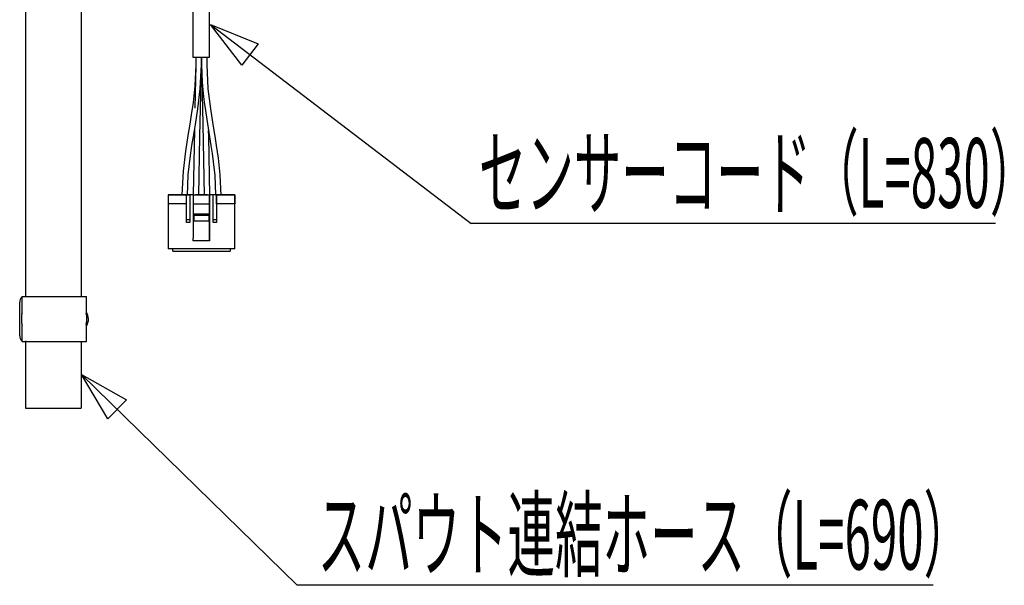
# Model space of a CAD drawing. Extents: x -105 to 315, y 0 to 297.
# Drawn here: x 39 to 83, y 57 to 82 of the extents above; entities that cross this region are included whole.
import ezdxf
from ezdxf.enums import TextEntityAlignment as Align

# ---------------------------------------------------------------- set-up
doc = ezdxf.new("R2010")
doc.units = 0
doc.layers.add('LAYER_1', color=7, linetype='CONTINUOUS')
doc.layers.add('LAYER_2', color=7, linetype='CONTINUOUS')
doc.styles.get("Standard").update_dxf_attribs({"font": 'TXT', "bigfont": 'BIGFONT'})

# ---------------------------------------------------------------- blocks, each defined once
blk = doc.blocks.new('AIGNBL02010075')
at = {"layer": 'LAYER_2'}
blk.add_line((47.2191, 80.0849), (47.2191, 85.3808), dxfattribs=at)
blk = doc.blocks.new('AIGNBL02010076')
at = {"layer": 'LAYER_2'}
blk.add_line((46.4691, 85.3808), (46.4691, 80.0849), dxfattribs=at)
blk = doc.blocks.new('AIGNBL0201007A')
at = {"layer": 'LAYER_2'}
blk.add_line((46.8567, 80.0849), (46.8568, 79.7161), dxfattribs=at)
blk = doc.blocks.new('AIGNBL0201007B')
at = {"layer": 'LAYER_2'}
for p, q in [((46.8568, 79.7191), (46.8857, 78.9695)), ((46.8857, 78.9695), (46.9329, 78.463)), ((46.9329, 78.463), (46.9784, 78.0906)), ((46.9784, 78.0906), (47.0323, 77.7075)), ((47.0323, 77.7075), (47.0921, 77.32)), ((47.0921, 77.32), (47.1546, 76.9333)), ((47.1546, 76.9333), (47.2176, 76.547)), ((47.2176, 76.547), (47.2786, 76.1623)), ((47.2786, 76.1623), (47.3318, 75.8033)), ((47.3318, 75.8033), (47.3809, 75.435)), ((47.3809, 75.435), (47.4436, 74.8356)), ((47.4436, 74.8356), (47.4816, 73.9716))]:
    blk.add_line(p, q, dxfattribs=at)
blk = doc.blocks.new('AIGNBL0201007C')
at = {"layer": 'LAYER_2'}
for p, q in [((47.1603, 78.6813), (47.1069, 79.7539)), ((47.2696, 77.7943), (47.1603, 78.6813)), ((47.3789, 77.0908), (47.2696, 77.7943)), ((47.4641, 76.5684), (47.3789, 77.0908)), ((47.5289, 76.1603), (47.4641, 76.5684)), ((47.6096, 75.601), (47.5289, 76.1603)), ((47.6916, 74.8602), (47.6096, 75.601)), ((47.7316, 73.937), (47.6916, 74.8602))]:
    blk.add_line(p, q, dxfattribs=at)
blk = doc.blocks.new('AIGNBL0201007D')
at = {"layer": 'LAYER_2'}
for p, q in [((47.1068, 79.9705), (47.1067, 80.0849)), ((47.1069, 79.7158), (47.1068, 79.9705))]:
    blk.add_line(p, q, dxfattribs=at)
blk = doc.blocks.new('AIGNBL0201007E')
at = {"layer": 'LAYER_2'}
for p, q in [((46.8568, 79.7191), (46.9108, 77.1053)), ((46.9108, 77.1053), (46.9816, 73.937))]:
    blk.add_line(p, q, dxfattribs=at)
blk = doc.blocks.new('AIGNBL0201007F')
at = {"layer": 'LAYER_2'}
for p, q in [((47.1782, 76.5715), (47.1725, 76.8234)), ((47.2316, 73.937), (47.1782, 76.5715))]:
    blk.add_line(p, q, dxfattribs=at)
blk = doc.blocks.new('AIGNBL02010080')
at = {"layer": 'LAYER_2'}
blk.add_line((46.6066, 79.7191), (46.5673, 77.8124), dxfattribs=at)
blk = doc.blocks.new('AIGNBL02010081')
at = {"layer": 'LAYER_2'}
blk.add_line((46.5471, 76.861), (46.4816, 73.9716), dxfattribs=at)
blk = doc.blocks.new('AIGNBL02010082')
at = {"layer": 'LAYER_2'}
for p, q in [((46.7851, 76.5711), (46.8546, 79.6624)), ((46.7316, 73.937), (46.7851, 76.5711))]:
    blk.add_line(p, q, dxfattribs=at)
blk = doc.blocks.new('AIGNBL02010083')
at = {"layer": 'LAYER_2'}
blk.add_line((46.6066, 80.0849), (46.6066, 79.7161), dxfattribs=at)
blk = doc.blocks.new('AIGNBL02010084')
at = {"layer": 'LAYER_2'}
blk.add_line((46.8566, 79.7158), (46.8566, 80.0849), dxfattribs=at)
blk = doc.blocks.new('AIGNBL02010085')
at = {"layer": 'LAYER_2'}
blk.add_line((46.6066, 80.0849), (46.6066, 79.7161), dxfattribs=at)
blk = doc.blocks.new('AIGNBL02010086')
at = {"layer": 'LAYER_2'}
for p, q in [((46.6066, 79.7191), (46.5645, 78.8041)), ((46.5645, 78.8041), (46.4825, 78.0704)), ((46.4825, 78.0704), (46.4023, 77.5163)), ((46.4023, 77.5163), (46.3382, 77.1125)), ((46.3382, 77.1125), (46.2541, 76.5971)), ((46.2541, 76.5971), (46.1459, 75.9028)), ((46.1459, 75.9028), (46.0371, 75.0279)), ((46.0371, 75.0279), (45.9816, 73.9716))]:
    blk.add_line(p, q, dxfattribs=at)
blk = doc.blocks.new('AIGNBL02010087')
at = {"layer": 'LAYER_2'}
for p, q in [((46.8032, 78.6805), (46.8566, 79.7539)), ((46.6938, 77.793), (46.8032, 78.6805)), ((46.5844, 77.0893), (46.6938, 77.793)), ((46.4991, 76.5667), (46.5844, 77.0893)), ((46.4344, 76.1588), (46.4991, 76.5667)), ((46.3536, 75.5999), (46.4344, 76.1588)), ((46.2717, 74.8596), (46.3536, 75.5999)), ((46.2316, 73.937), (46.2717, 74.8596))]:
    blk.add_line(p, q, dxfattribs=at)
blk = doc.blocks.new('AIGNBL02010088')
at = {"layer": 'LAYER_2'}
for p, q in [((46.8566, 79.9704), (46.8566, 80.0849)), ((46.8566, 79.7158), (46.8566, 79.9704))]:
    blk.add_line(p, q, dxfattribs=at)
blk = doc.blocks.new('AIGNBL02010089')
at = {"layer": 'LAYER_2'}
blk.add_line((41.5316, 64.4952), (41.5316, 67.4599), dxfattribs=at)
blk = doc.blocks.new('AIGNBL0201008A')
at = {"layer": 'LAYER_2'}
blk.add_line((41.5316, 69.4599), (41.5315, 89.3063), dxfattribs=at)
blk = doc.blocks.new('AIGNBL0201008D')
at = {"layer": 'LAYER_2'}
for p, q in [((39.02, 112.2099), (39.0303, 101.0413)), ((39.0303, 101.0413), (39.0316, 89.6021)), ((39.0316, 89.6021), (39.0316, 69.4291))]:
    blk.add_line(p, q, dxfattribs=at)
blk = doc.blocks.new('AIGNBL0201008E')
at = {"layer": 'LAYER_2'}
blk.add_line((39.0316, 67.4907), (39.0316, 64.4952), dxfattribs=at)
blk = doc.blocks.new('AIGNBL0201008F')
at = {"layer": 'LAYER_2'}
blk.add_line((38.8691, 68.2411), (38.8691, 67.4599), dxfattribs=at)
blk = doc.blocks.new('AIGNBL02010090')
at = {"layer": 'LAYER_2'}
blk.add_line((38.8691, 69.4599), (38.8691, 68.7), dxfattribs=at)
blk = doc.blocks.new('AIGNBL02010091')
at = {"layer": 'LAYER_2'}
blk.add_line((41.7441, 68.6788), (41.7441, 69.4599), dxfattribs=at)
blk = doc.blocks.new('AIGNBL02010092')
at = {"layer": 'LAYER_2'}
blk.add_line((41.7441, 67.4599), (41.7441, 68.2052), dxfattribs=at)
blk = doc.blocks.new('AIGNBL02010093')
at = {"layer": 'LAYER_2'}
for p, q in [((38.8695, 68.6837), (38.861, 68.6184)), ((38.8767, 68.7154), (38.8695, 68.6837)), ((38.861, 68.6184), (38.8552, 68.5068)), ((38.8552, 68.5068), (38.862, 68.2912)), ((38.862, 68.2912), (38.8677, 68.247)), ((38.8677, 68.247), (38.8775, 68.2048))]:
    blk.add_line(p, q, dxfattribs=at)
blk = doc.blocks.new('AIGNBL02010094')
at = {"layer": 'LAYER_2'}
for p, q in [((41.7457, 68.6715), (41.7356, 68.7181)), ((41.7389, 68.2112), (41.7502, 68.2823)), ((41.7555, 68.5728), (41.7457, 68.6715)), ((41.7502, 68.2823), (41.7566, 68.3675)), ((41.7566, 68.3675), (41.7555, 68.5728)), ((41.7362, 68.2008), (41.7389, 68.2112))]:
    blk.add_line(p, q, dxfattribs=at)
blk = doc.blocks.new('AIGNBL02010095')
at = {"layer": 'LAYER_2'}
blk.add_line((38.8746, 68.7065), (38.8767, 68.7191), dxfattribs=at)
blk = doc.blocks.new('AIGNBL02010096')
at = {"layer": 'LAYER_2'}
blk.add_line((41.7366, 68.719), (41.7397, 68.6992), dxfattribs=at)
blk = doc.blocks.new('AIGNBL020101CE')
at = {"layer": 'LAYER_2'}
blk.add_line((46.8441, 80.0849), (47.2191, 80.0849), dxfattribs=at)
blk = doc.blocks.new('AIGNBL020101CF')
at = {"layer": 'LAYER_2'}
blk.add_line((46.4691, 80.0849), (46.8441, 80.0849), dxfattribs=at)
blk = doc.blocks.new('AIGNBL020101D0')
at = {"layer": 'LAYER_2'}
blk.add_line((47.2191, 72.0466), (47.2191, 73.5716), dxfattribs=at)
blk = doc.blocks.new('AIGNBL020101D1')
at = {"layer": 'LAYER_2'}
blk.add_line((47.2191, 73.5716), (47.2191, 73.9716), dxfattribs=at)
blk = doc.blocks.new('AIGNBL020101D2')
at = {"layer": 'LAYER_2'}
blk.add_line((47.2191, 73.9716), (47.2191, 72.1466), dxfattribs=at)
blk = doc.blocks.new('AIGNBL020101D3')
at = {"layer": 'LAYER_2'}
for p, q in [((47.2191, 72.1319), (47.2191, 72.1466)), ((47.2191, 72.1178), (47.2191, 72.1319)), ((47.2191, 72.1049), (47.2191, 72.1178)), ((47.2191, 72.0935), (47.2191, 72.1049)), ((47.2191, 72.0842), (47.2191, 72.0935)), ((47.2191, 72.0773), (47.2191, 72.0842)), ((47.2191, 72.0716), (47.2191, 72.0773))]:
    blk.add_line(p, q, dxfattribs=at)
blk = doc.blocks.new('AIGNBL020101D4')
at = {"layer": 'LAYER_2'}
blk.add_line((47.2191, 72.1466), (47.2191, 72.0716), dxfattribs=at)
blk = doc.blocks.new('AIGNBL020101D5')
at = {"layer": 'LAYER_2'}
blk.add_line((47.2191, 71.9216), (47.2191, 72.1466), dxfattribs=at)
blk = doc.blocks.new('AIGNBL020101D6')
at = {"layer": 'LAYER_2'}
for p, q in [((47.2191, 72.0466), (47.2191, 72.0222)), ((47.2191, 72.0222), (47.2191, 71.9987)), ((47.2191, 71.9987), (47.2191, 71.9771)), ((47.2191, 71.9771), (47.2191, 71.9582)), ((47.2191, 71.9582), (47.2191, 71.9426)), ((47.2191, 71.9426), (47.2191, 71.9311)), ((47.2191, 71.9311), (47.2191, 71.924)), ((47.2191, 71.924), (47.2191, 71.9216))]:
    blk.add_line(p, q, dxfattribs=at)
blk = doc.blocks.new('AIGNBL020101D7')
at = {"layer": 'LAYER_2'}
blk.add_line((46.4941, 73.9716), (46.4941, 73.5716), dxfattribs=at)
blk = doc.blocks.new('AIGNBL020101D8')
at = {"layer": 'LAYER_2'}
blk.add_line((46.4941, 73.9716), (47.2191, 73.9716), dxfattribs=at)
blk = doc.blocks.new('AIGNBL020101D9')
at = {"layer": 'LAYER_2'}
blk.add_line((46.4941, 73.5716), (47.2191, 73.5716), dxfattribs=at)
blk = doc.blocks.new('AIGNBL020101DB')
at = {"layer": 'LAYER_2'}
blk.add_line((46.4941, 73.9716), (47.2191, 73.9716), dxfattribs=at)
blk = doc.blocks.new('AIGNBL020101DC')
at = {"layer": 'LAYER_2'}
blk.add_line((47.1191, 73.9716), (46.5941, 73.9716), dxfattribs=at)
blk = doc.blocks.new('AIGNBL020101DD')
at = {"layer": 'LAYER_2'}
blk.add_line((47.1816, 73.1216), (47.1816, 72.7966), dxfattribs=at)
blk = doc.blocks.new('AIGNBL020101DE')
at = {"layer": 'LAYER_2'}
blk.add_line((47.1816, 73.0466), (47.1816, 72.7966), dxfattribs=at)
blk = doc.blocks.new('AIGNBL020101DF')
at = {"layer": 'LAYER_2'}
blk.add_line((47.1816, 73.0466), (47.1816, 73.1216), dxfattribs=at)
blk = doc.blocks.new('AIGNBL020101E0')
at = {"layer": 'LAYER_2'}
blk.add_line((46.5316, 73.1216), (47.1816, 73.1216), dxfattribs=at)
blk = doc.blocks.new('AIGNBL020101E1')
at = {"layer": 'LAYER_2'}
blk.add_line((46.5316, 73.0466), (46.5316, 73.1216), dxfattribs=at)
blk = doc.blocks.new('AIGNBL020101E2')
at = {"layer": 'LAYER_2'}
blk.add_line((47.1816, 73.0466), (46.5316, 73.0466), dxfattribs=at)
blk = doc.blocks.new('AIGNBL020101E3')
at = {"layer": 'LAYER_2'}
blk.add_line((47.1816, 72.7966), (46.5316, 72.7966), dxfattribs=at)
blk = doc.blocks.new('AIGNBL020101E4')
at = {"layer": 'LAYER_2'}
blk.add_line((46.5316, 72.7966), (46.5316, 73.0466), dxfattribs=at)
blk = doc.blocks.new('AIGNBL020101E5')
at = {"layer": 'LAYER_2'}
blk.add_line((46.4941, 73.5716), (46.4941, 72.0466), dxfattribs=at)
blk = doc.blocks.new('AIGNBL020101E6')
at = {"layer": 'LAYER_2'}
blk.add_line((45.5816, 73.9716), (45.3691, 73.9716), dxfattribs=at)
blk = doc.blocks.new('AIGNBL020101E7')
at = {"layer": 'LAYER_2'}
blk.add_line((45.3691, 73.9716), (45.5816, 73.9716), dxfattribs=at)
blk = doc.blocks.new('AIGNBL020101E8')
at = {"layer": 'LAYER_2'}
blk.add_line((48.1316, 73.9716), (47.2299, 73.9716), dxfattribs=at)
blk = doc.blocks.new('AIGNBL020101E9')
at = {"layer": 'LAYER_2'}
blk.add_line((46.4941, 73.9716), (46.2296, 73.9716), dxfattribs=at)
blk = doc.blocks.new('AIGNBL020101EA')
at = {"layer": 'LAYER_2'}
blk.add_line((46.1482, 73.9716), (45.5816, 73.9716), dxfattribs=at)
blk = doc.blocks.new('AIGNBL020101EC')
at = {"layer": 'LAYER_2'}
blk.add_line((48.1316, 73.9716), (48.3441, 73.9716), dxfattribs=at)
blk = doc.blocks.new('AIGNBL020101EE')
at = {"layer": 'LAYER_2'}
blk.add_line((48.3441, 73.9716), (48.1316, 73.9716), dxfattribs=at)
blk = doc.blocks.new('AIGNBL020101EF')
at = {"layer": 'LAYER_2'}
blk.add_line((48.1316, 73.9716), (48.3441, 73.9716), dxfattribs=at)
blk = doc.blocks.new('AIGNBL020101F0')
at = {"layer": 'LAYER_2'}
blk.add_line((47.5191, 73.9716), (48.3441, 73.9716), dxfattribs=at)
blk = doc.blocks.new('AIGNBL020101F2')
at = {"layer": 'LAYER_2'}
blk.add_line((47.5191, 73.9716), (47.3691, 73.9716), dxfattribs=at)
blk = doc.blocks.new('AIGNBL020101F3')
at = {"layer": 'LAYER_2'}
blk.add_line((47.3691, 73.9716), (47.2191, 73.9716), dxfattribs=at)
blk = doc.blocks.new('AIGNBL020101F4')
at = {"layer": 'LAYER_2'}
blk.add_line((46.4941, 73.9716), (46.3441, 73.9716), dxfattribs=at)
blk = doc.blocks.new('AIGNBL020101F5')
at = {"layer": 'LAYER_2'}
blk.add_line((46.1941, 73.9716), (46.3441, 73.9716), dxfattribs=at)
blk = doc.blocks.new('AIGNBL020101F7')
at = {"layer": 'LAYER_2'}
blk.add_line((45.3691, 73.9716), (46.1941, 73.9716), dxfattribs=at)
blk = doc.blocks.new('AIGNBL020101F8')
at = {"layer": 'LAYER_2'}
blk.add_line((46.2566, 73.9716), (45.9566, 73.9716), dxfattribs=at)
blk = doc.blocks.new('AIGNBL020101F9')
at = {"layer": 'LAYER_2'}
blk.add_line((46.2321, 73.9716), (46.2566, 73.9716), dxfattribs=at)
blk = doc.blocks.new('AIGNBL020101FA')
at = {"layer": 'LAYER_2'}
blk.add_line((46.4941, 73.9716), (46.4566, 73.9716), dxfattribs=at)
blk = doc.blocks.new('AIGNBL020101FB')
at = {"layer": 'LAYER_2'}
blk.add_line((47.2566, 73.9716), (47.2191, 73.9716), dxfattribs=at)
blk = doc.blocks.new('AIGNBL020101FC')
at = {"layer": 'LAYER_2'}
blk.add_line((47.2342, 73.9716), (47.2566, 73.9716), dxfattribs=at)
blk = doc.blocks.new('AIGNBL020101FD')
at = {"layer": 'LAYER_2'}
blk.add_line((47.7566, 73.9716), (47.4566, 73.9716), dxfattribs=at)
blk = doc.blocks.new('AIGNBL020101FE')
at = {"layer": 'LAYER_2'}
blk.add_line((47.3691, 72.8716), (47.3691, 73.9716), dxfattribs=at)
blk = doc.blocks.new('AIGNBL020101FF')
at = {"layer": 'LAYER_2'}
blk.add_line((47.5191, 73.9716), (47.5191, 72.8716), dxfattribs=at)
blk = doc.blocks.new('AIGNBL02010200')
at = {"layer": 'LAYER_2'}
blk.add_line((47.3691, 72.8716), (47.5191, 72.8716), dxfattribs=at)
blk = doc.blocks.new('AIGNBL02010201')
at = {"layer": 'LAYER_2'}
blk.add_line((47.5191, 73.5716), (47.5191, 72.7466), dxfattribs=at)
blk = doc.blocks.new('AIGNBL02010202')
at = {"layer": 'LAYER_2'}
blk.add_line((47.5191, 72.8716), (47.5191, 72.7466), dxfattribs=at)
blk = doc.blocks.new('AIGNBL02010203')
at = {"layer": 'LAYER_2'}
blk.add_line((47.5191, 73.5716), (47.5191, 73.9716), dxfattribs=at)
blk = doc.blocks.new('AIGNBL02010204')
at = {"layer": 'LAYER_2'}
blk.add_line((47.5191, 72.7466), (47.3691, 72.7466), dxfattribs=at)
blk = doc.blocks.new('AIGNBL02010205')
at = {"layer": 'LAYER_2'}
blk.add_line((47.3691, 72.7466), (47.3691, 72.8716), dxfattribs=at)
blk = doc.blocks.new('AIGNBL02010206')
at = {"layer": 'LAYER_2'}
blk.add_line((47.2191, 71.9216), (46.4941, 71.9216), dxfattribs=at)
blk = doc.blocks.new('AIGNBL02010207')
at = {"layer": 'LAYER_2'}
blk.add_line((46.4941, 71.9216), (46.4941, 72.0466), dxfattribs=at)
blk = doc.blocks.new('AIGNBL02010208')
at = {"layer": 'LAYER_2'}
blk.add_line((46.3441, 72.8716), (46.3441, 72.7466), dxfattribs=at)
blk = doc.blocks.new('AIGNBL02010209')
at = {"layer": 'LAYER_2'}
blk.add_line((46.3441, 73.9716), (46.3441, 72.8716), dxfattribs=at)
blk = doc.blocks.new('AIGNBL0201020A')
at = {"layer": 'LAYER_2'}
blk.add_line((46.3441, 73.9716), (46.3441, 72.7466), dxfattribs=at)
blk = doc.blocks.new('AIGNBL0201020B')
at = {"layer": 'LAYER_2'}
blk.add_line((46.1941, 72.8716), (46.3441, 72.8716), dxfattribs=at)
blk = doc.blocks.new('AIGNBL0201020C')
at = {"layer": 'LAYER_2'}
blk.add_line((46.1941, 72.8716), (46.1941, 73.9716), dxfattribs=at)
blk = doc.blocks.new('AIGNBL0201020D')
at = {"layer": 'LAYER_2'}
blk.add_line((46.3441, 72.7466), (46.1941, 72.7466), dxfattribs=at)
blk = doc.blocks.new('AIGNBL0201020E')
at = {"layer": 'LAYER_2'}
blk.add_line((46.1941, 72.7466), (46.1941, 72.8716), dxfattribs=at)
blk = doc.blocks.new('AIGNBL0201020F')
at = {"layer": 'LAYER_2'}
blk.add_line((48.3441, 73.9716), (48.3441, 73.5716), dxfattribs=at)
blk = doc.blocks.new('AIGNBL02010210')
at = {"layer": 'LAYER_2'}
blk.add_line((48.3441, 73.5716), (47.5191, 73.5716), dxfattribs=at)
blk = doc.blocks.new('AIGNBL02010211')
at = {"layer": 'LAYER_2'}
blk.add_line((48.3441, 71.5716), (48.3441, 73.9716), dxfattribs=at)
blk = doc.blocks.new('AIGNBL02010212')
at = {"layer": 'LAYER_2'}
blk.add_line((48.3441, 71.5716), (48.3441, 73.5716), dxfattribs=at)
blk = doc.blocks.new('AIGNBL02010213')
at = {"layer": 'LAYER_2'}
blk.add_line((46.1941, 73.5716), (45.3691, 73.5716), dxfattribs=at)
blk = doc.blocks.new('AIGNBL02010214')
at = {"layer": 'LAYER_2'}
blk.add_line((45.3691, 73.9716), (45.3691, 73.5716), dxfattribs=at)
blk = doc.blocks.new('AIGNBL02010215')
at = {"layer": 'LAYER_2'}
blk.add_line((48.3441, 71.5716), (45.3691, 71.5716), dxfattribs=at)
blk = doc.blocks.new('AIGNBL02010216')
at = {"layer": 'LAYER_2'}
blk.add_line((45.3691, 73.5716), (45.3691, 71.5716), dxfattribs=at)
blk = doc.blocks.new('AIGNBL02010217')
at = {"layer": 'LAYER_2'}
blk.add_line((48.1316, 71.5716), (48.1316, 71.4716), dxfattribs=at)
blk = doc.blocks.new('AIGNBL02010218')
at = {"layer": 'LAYER_2'}
blk.add_line((45.5816, 71.4716), (48.1316, 71.4716), dxfattribs=at)
blk = doc.blocks.new('AIGNBL02010219')
at = {"layer": 'LAYER_2'}
blk.add_line((45.5816, 71.4716), (45.5816, 71.5716), dxfattribs=at)
blk = doc.blocks.new('AIGNBL0201021A')
at = {"layer": 'LAYER_2'}
for p, q in [((47.4833, 73.9716), (47.4989, 73.9716)), ((47.4989, 73.9716), (47.5258, 73.9716)), ((47.5258, 73.9716), (47.5619, 73.9716)), ((47.5619, 73.9716), (47.6032, 73.9716)), ((47.6032, 73.9716), (47.6164, 73.9716))]:
    blk.add_line(p, q, dxfattribs=at)
blk = doc.blocks.new('AIGNBL0201021B')
at = {"layer": 'LAYER_2'}
for p, q in [((47.6164, 73.9716), (47.657, 73.9716)), ((47.657, 73.9716), (47.692, 73.9716)), ((47.692, 73.9716), (47.7174, 73.9716)), ((47.7174, 73.9716), (47.7304, 73.9716))]:
    blk.add_line(p, q, dxfattribs=at)
blk = doc.blocks.new('AIGNBL0201021C')
at = {"layer": 'LAYER_2'}
for p, q in [((46.9834, 73.9716), (46.9975, 73.9716)), ((46.9975, 73.9716), (47.0237, 73.9716)), ((47.0237, 73.9716), (47.0594, 73.9716)), ((47.0594, 73.9716), (47.1005, 73.9716)), ((47.1005, 73.9716), (47.1137, 73.9716))]:
    blk.add_line(p, q, dxfattribs=at)
blk = doc.blocks.new('AIGNBL0201021D')
at = {"layer": 'LAYER_2'}
for p, q in [((47.1137, 73.9716), (47.1545, 73.9716)), ((47.1545, 73.9716), (47.19, 73.9716)), ((47.19, 73.9716), (47.2161, 73.9716)), ((47.2161, 73.9716), (47.23, 73.9716))]:
    blk.add_line(p, q, dxfattribs=at)
blk = doc.blocks.new('AIGNBL0201021E')
at = {"layer": 'LAYER_2'}
for p, q in [((47.1128, 73.9716), (47.0996, 73.9716)), ((47.1191, 73.9716), (47.1128, 73.9716))]:
    blk.add_line(p, q, dxfattribs=at)
blk = doc.blocks.new('AIGNBL0201021F')
at = {"layer": 'LAYER_2'}
for p, q in [((46.4834, 73.9716), (46.4994, 73.9716)), ((46.4994, 73.9716), (46.5266, 73.9716)), ((46.5266, 73.9716), (46.5629, 73.9716)), ((46.5629, 73.9716), (46.6043, 73.9716)), ((46.6043, 73.9716), (46.6174, 73.9716))]:
    blk.add_line(p, q, dxfattribs=at)
blk = doc.blocks.new('AIGNBL02010220')
at = {"layer": 'LAYER_2'}
for p, q in [((46.6174, 73.9716), (46.658, 73.9716)), ((46.658, 73.9716), (46.6928, 73.9716)), ((46.6928, 73.9716), (46.7179, 73.9716)), ((46.7179, 73.9716), (46.7305, 73.9716))]:
    blk.add_line(p, q, dxfattribs=at)
blk = doc.blocks.new('AIGNBL02010221')
at = {"layer": 'LAYER_2'}
for p, q in [((45.9833, 73.9716), (45.9955, 73.9716)), ((45.9955, 73.9716), (46.0206, 73.9716)), ((46.0206, 73.9716), (46.0556, 73.9716)), ((46.0556, 73.9716), (46.0963, 73.9716)), ((46.0963, 73.9716), (46.1095, 73.9716))]:
    blk.add_line(p, q, dxfattribs=at)
blk = doc.blocks.new('AIGNBL02010222')
at = {"layer": 'LAYER_2'}
for p, q in [((46.1169, 73.9716), (46.1038, 73.9716)), ((46.1095, 73.9716), (46.1506, 73.9716)), ((46.1577, 73.9716), (46.1169, 73.9716)), ((46.1506, 73.9716), (46.1868, 73.9716)), ((46.1926, 73.9716), (46.1577, 73.9716)), ((46.1868, 73.9716), (46.214, 73.9716)), ((46.2177, 73.9716), (46.1926, 73.9716)), ((46.214, 73.9716), (46.2292, 73.9716)), ((46.2292, 73.9716), (46.2177, 73.9716))]:
    blk.add_line(p, q, dxfattribs=at)
blk = doc.blocks.new('AIGNBL02010226')
at = {"layer": 'LAYER_2'}
for p, q in [((40.2814, 64.4951), (40.6955, 64.4951)), ((40.6955, 64.4951), (41.0624, 64.4951)), ((41.0624, 64.4951), (41.3415, 64.4951)), ((41.3415, 64.4951), (41.5011, 64.4952)), ((41.5011, 64.4952), (41.5156, 64.4952))]:
    blk.add_line(p, q, dxfattribs=at)
blk = doc.blocks.new('AIGNBL02010227')
at = {"layer": 'LAYER_2'}
for p, q in [((39.0475, 64.4952), (39.04, 64.4952)), ((39.04, 64.4952), (39.1579, 64.4951)), ((39.1579, 64.4951), (39.4023, 64.4951)), ((39.4023, 64.4951), (39.7461, 64.4951)), ((39.7461, 64.4951), (40.1504, 64.4951)), ((40.1504, 64.4951), (40.2814, 64.4951))]:
    blk.add_line(p, q, dxfattribs=at)
blk = doc.blocks.new('AIGNBL02010228')
at = {"layer": 'LAYER_2'}
blk.add_line((38.8691, 67.4599), (41.7441, 67.4599), dxfattribs=at)
blk = doc.blocks.new('AIGNBL02010229')
at = {"layer": 'LAYER_2'}
blk.add_line((38.8691, 69.4599), (41.7441, 69.4599), dxfattribs=at)
blk = doc.blocks.new('AIGNBL0201022A')
at = {"layer": 'LAYER_2'}
for p, q in [((38.8734, 68.2226), (38.874, 68.2147)), ((38.874, 68.2147), (38.8852, 68.1775)), ((38.8852, 68.1775), (38.8891, 68.1729))]:
    blk.add_line(p, q, dxfattribs=at)
blk = doc.blocks.new('AIGNBL0201022B')
at = {"layer": 'LAYER_2'}
blk.add_arc((39.0733, 67.691), 0.2893, 176.24904, 225.10403, dxfattribs=at)
blk = doc.blocks.new('AIGNBL0201022C')
at = {"layer": 'LAYER_2'}
blk.add_line((38.7846, 67.7099), (38.7846, 69.2099), dxfattribs=at)
blk = doc.blocks.new('AIGNBL0201022D')
at = {"layer": 'LAYER_2'}
blk.add_arc((39.0733, 69.2288), 0.2893, 134.89399, 183.75293, dxfattribs=at)
blk = doc.blocks.new('AIGNBL0201022E')
at = {"layer": 'LAYER_2'}
blk.add_arc((41.2826, 68.4597), 0.5521, 327.183, 33.29264, dxfattribs=at)
blk = doc.blocks.new('AIGNBL02010500')
at = {"layer": 'LAYER_2'}
blk.add_line((79.3672, 56.6371), (51.104, 56.6371), dxfattribs=at)
blk = doc.blocks.new('AIGNBL02020502')
at = {"layer": 'LAYER_2'}
for p, q in [((42.698, 64.0272), (41.5316, 65.9961)), ((41.5316, 65.9961), (43.5263, 64.8744)), ((43.5263, 64.8744), (42.698, 64.0272))]:
    blk.add_line(p, q, dxfattribs=at)
blk = doc.blocks.new('AIGNBL02010501')
at = {"layer": 'LAYER_2'}
blk.add_line((41.5316, 65.9961), (51.104, 56.6371), dxfattribs=at)
blk.add_blockref('AIGNBL02020502', (0, 0), dxfattribs=at)
blk = doc.blocks.new('AIGNBL02010503')
at = {"layer": 'LAYER_2'}
blk.add_line((82.1371, 72.6958), (58.8388, 72.6958), dxfattribs=at)
blk = doc.blocks.new('AIGNBL02020505')
at = {"layer": 'LAYER_2'}
for p, q in [((48.6541, 79.7256), (47.2566, 81.5378)), ((47.2566, 81.5378), (49.3731, 80.6673)), ((49.3731, 80.6673), (48.6541, 79.7256))]:
    blk.add_line(p, q, dxfattribs=at)
blk = doc.blocks.new('AIGNBL02010504')
at = {"layer": 'LAYER_2'}
blk.add_line((47.2566, 81.5378), (58.8388, 72.6958), dxfattribs=at)
blk.add_blockref('AIGNBL02020505', (0, 0), dxfattribs=at)

msp = doc.modelspace()

# ---------------------------------------------------------------- block references
at = {"layer": 'LAYER_2'}
for name in ['AIGNBL0201008D', 'AIGNBL0201008A', 'AIGNBL02010076', 'AIGNBL02010075', 'AIGNBL02010504', 'AIGNBL020101CF', 'AIGNBL02010083', 'AIGNBL02010085', 'AIGNBL020101CE', 'AIGNBL02010084', 'AIGNBL02010088', 'AIGNBL0201007A', 'AIGNBL0201007D', 'AIGNBL02010086', 'AIGNBL02010087', 'AIGNBL02010080', 'AIGNBL02010082', 'AIGNBL0201007B', 'AIGNBL0201007E', 'AIGNBL0201007C', 'AIGNBL02010081', 'AIGNBL0201007F', 'AIGNBL020101E6', 'AIGNBL020101E7', 'AIGNBL020101F7', 'AIGNBL02010214', 'AIGNBL020101EA', 'AIGNBL020101F8', 'AIGNBL02010221', 'AIGNBL02010222', 'AIGNBL020101F5', 'AIGNBL0201020C', 'AIGNBL020101E9', 'AIGNBL020101F9', 'AIGNBL020101F4', 'AIGNBL02010209', 'AIGNBL0201020A', 'AIGNBL020101FA', 'AIGNBL0201021F', 'AIGNBL020101D7', 'AIGNBL020101D8', 'AIGNBL020101DB', 'AIGNBL020101DC', 'AIGNBL02010220', 'AIGNBL0201021C', 'AIGNBL0201021E', 'AIGNBL0201021D', 'AIGNBL020101D1', 'AIGNBL020101D2', 'AIGNBL020101F3', 'AIGNBL020101FB', 'AIGNBL020101E8', 'AIGNBL020101FC', 'AIGNBL020101F2', 'AIGNBL020101FE', 'AIGNBL020101FD', 'AIGNBL0201021A', 'AIGNBL020101F0', 'AIGNBL020101FF', 'AIGNBL02010203', 'AIGNBL0201021B', 'AIGNBL020101EC', 'AIGNBL020101EE', 'AIGNBL020101EF', 'AIGNBL0201020F', 'AIGNBL02010211', 'AIGNBL02010213', 'AIGNBL02010216', 'AIGNBL020101D9', 'AIGNBL020101E5', 'AIGNBL020101D0', 'AIGNBL02010201', 'AIGNBL02010210', 'AIGNBL02010212', 'AIGNBL020101E0', 'AIGNBL020101E1', 'AIGNBL020101DD', 'AIGNBL020101DF', 'AIGNBL0201020B', 'AIGNBL0201020E', 'AIGNBL0201020D', 'AIGNBL02010208', 'AIGNBL020101E2', 'AIGNBL020101E4', 'AIGNBL020101E3', 'AIGNBL020101DE', 'AIGNBL02010200', 'AIGNBL02010205', 'AIGNBL02010204', 'AIGNBL02010202', 'AIGNBL02010503', 'AIGNBL02010207', 'AIGNBL02010206', 'AIGNBL020101D3', 'AIGNBL020101D4', 'AIGNBL020101D5', 'AIGNBL020101D6', 'AIGNBL02010215', 'AIGNBL02010219', 'AIGNBL02010218', 'AIGNBL02010217', 'AIGNBL0201022D', 'AIGNBL0201022C', 'AIGNBL02010090', 'AIGNBL02010229', 'AIGNBL02010091', 'AIGNBL02010093', 'AIGNBL02010095', 'AIGNBL02010094', 'AIGNBL02010096', 'AIGNBL0201022E', 'AIGNBL0201008F', 'AIGNBL0201022A', 'AIGNBL02010092', 'AIGNBL0201022B', 'AIGNBL02010228', 'AIGNBL0201008E', 'AIGNBL02010089', 'AIGNBL02010501', 'AIGNBL02010227', 'AIGNBL02010226', 'AIGNBL02010500']:
    msp.add_blockref(name, (0, 0), dxfattribs=at)

# ---------------------------------------------------------------- texts
at = {"layer": 'LAYER_1', "width": 0.5}
for s, p in [('センサーコード（L=830）', (83.9926, 73.3957)), ('スパウト連結ホース（L=690）', (81.0499, 57.3371))]:
    msp.add_text(s, height=3.0923, dxfattribs=at).set_placement(p, align=Align.RIGHT)

doc.saveas('drawing.dxf')
